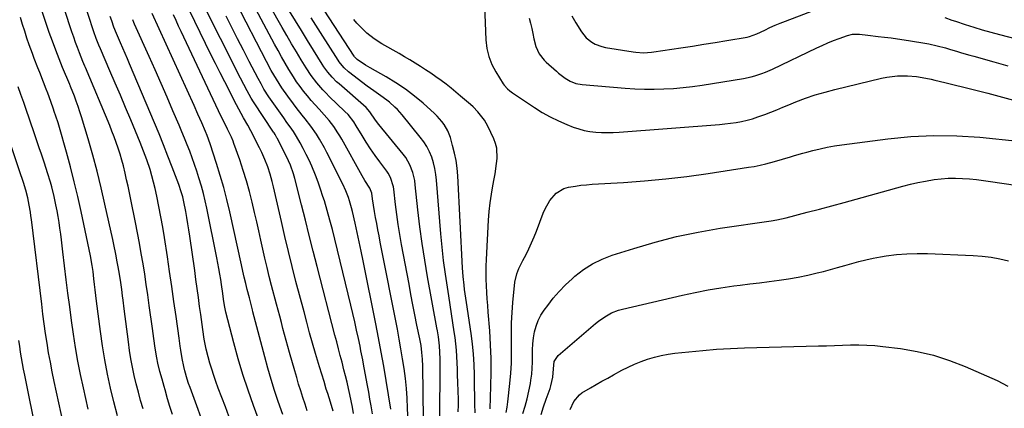
# Model space of a CAD drawing. Units: inches. Extents: x 1841766 to 1847223, y 473939 to 480342.
# Drawn here: x 1843154 to 1843620, y 474316 to 474500 of the extents above; entities that cross this region are included whole.
import ezdxf

# ---------------------------------------------------------------- set-up
doc = ezdxf.new("R2010")
doc.units = ezdxf.units.IN
doc.header["$MEASUREMENT"] = 0
doc.layers.add('7', color=7, linetype='Continuous')
doc.layers.add('8', color=7, linetype='Continuous')

msp = doc.modelspace()

# ---------------------------------------------------------------- linework, layer by layer
at = {"layer": '7', "color": 18}
for points in [[(1843226.32, 474312.9, 1766), (1843225.17, 474316.63, 1766), (1843224.05, 474320.38, 1766), (1843222.84, 474324.55, 1766), (1843222.36, 474326.22, 1766), (1843221.41, 474329.57, 1766), (1843220.37, 474333.33, 1766), (1843219.44, 474337.15, 1766), (1843218.92, 474339.73, 1766), (1843218.21, 474344.33, 1766), (1843217.56, 474348.95, 1766), (1843217.24, 474351.25, 1766), (1843216.92, 474353.56, 1766), (1843215.38, 474364.59, 1766), (1843214.67, 474369.52, 1766), (1843213.94, 474374.44, 1766), (1843213.18, 474379.36, 1766), (1843212.39, 474384.27, 1766), (1843211.56, 474389.18, 1766), (1843210.7, 474394.08, 1766), (1843209.78, 474398.97, 1766), (1843208.82, 474403.85, 1766), (1843206.62, 474414.72, 1766), (1843205.97, 474417.85, 1766), (1843205.31, 474420.98, 1766), (1843204.61, 474424.1, 1766), (1843203.91, 474427.22, 1766), (1843203.08, 474430.63, 1766), (1843202.33, 474433.42, 1766), (1843201.51, 474436.2, 1766), (1843200.65, 474438.96, 1766), (1843199.71, 474441.7, 1766), (1843198.73, 474444.42, 1766), (1843197.68, 474447.12, 1766), (1843196.6, 474449.81, 1766), (1843185.15, 474477.16, 1766), (1843184.84, 474477.89, 1766), (1843183.91, 474480.07, 1766), (1843182.27, 474484.21, 1766), (1843181.32, 474486.65, 1766), (1843180.4, 474489.11, 1766), (1843179.54, 474491.58, 1766), (1843178.7, 474494.06, 1766), (1843161.96, 474545.31, 1766)], [(1843337.95, 474309.03, 1786), (1843337.74, 474315.85, 1786), (1843337.51, 474320.57, 1786), (1843337.18, 474325.27, 1786), (1843336.69, 474329.97, 1786), (1843336.09, 474334.65, 1786), (1843335.37, 474339.32, 1786), (1843334.61, 474343.98, 1786), (1843333.77, 474348.63, 1786), (1843332.9, 474353.27, 1786), (1843324.78, 474394.51, 1786), (1843324.21, 474397.43, 1786), (1843323.66, 474400.35, 1786), (1843323.12, 474403.28, 1786), (1843322.59, 474406.2, 1786), (1843322.08, 474409.06, 1786), (1843321.59, 474412.07, 1786), (1843321.18, 474415.09, 1786), (1843320.85, 474417.75, 1786), (1843319.88, 474420.14, 1786), (1843317.5, 474423.78, 1786), (1843316.21, 474425.98, 1786), (1843306.55, 474443.31, 1786), (1843305.66, 474444.85, 1786), (1843304.74, 474446.36, 1786), (1843302.76, 474449.3, 1786), (1843300.6, 474452.12, 1786), (1843298.27, 474454.79, 1786), (1843295.79, 474457.44, 1786), (1843293.9, 474459.52, 1786), (1843292.05, 474461.63, 1786), (1843290.25, 474463.78, 1786), (1843288.48, 474465.96, 1786), (1843286.79, 474468.2, 1786), (1843285.15, 474470.48, 1786), (1843283.61, 474472.82, 1786), (1843281.48, 474476.28, 1786), (1843279.74, 474479.25, 1786), (1843278.03, 474482.23, 1786), (1843276.36, 474485.23, 1786), (1843274.73, 474488.25, 1786), (1843257.13, 474521.25, 1786)], [(1843345.34, 474310.76, 1788), (1843345, 474335.85, 1788), (1843344.87, 474339.09, 1788), (1843344.56, 474342.32, 1788), (1843344.1, 474345.53, 1788), (1843343.82, 474347.13, 1788), (1843343.52, 474348.72, 1788), (1843342.19, 474355.2, 1788), (1843341.22, 474360.04, 1788), (1843340.26, 474364.87, 1788), (1843339.33, 474369.72, 1788), (1843338.41, 474374.56, 1788), (1843334.93, 474393.33, 1788), (1843334.1, 474398.07, 1788), (1843333.33, 474402.81, 1788), (1843332.65, 474407.57, 1788), (1843332.03, 474412.34, 1788), (1843331.18, 474419.56, 1788), (1843331, 474420.72, 1788), (1843329.62, 474425.18, 1788), (1843328.51, 474427.23, 1788), (1843327.85, 474428.19, 1788), (1843324.59, 474432.57, 1788), (1843322.39, 474435.62, 1788), (1843320.24, 474438.72, 1788), (1843318.18, 474441.87, 1788), (1843316.18, 474445.06, 1788), (1843313.4, 474449.63, 1788), (1843312.21, 474451.46, 1788), (1843309.51, 474454.9, 1788), (1843307.99, 474456.47, 1788), (1843300.63, 474463.54, 1788), (1843299.09, 474465.07, 1788), (1843297.58, 474466.64, 1788), (1843294.71, 474469.92, 1788), (1843292.07, 474473.38, 1788), (1843289.68, 474477.02, 1788), (1843287.34, 474480.88, 1788), (1843285.05, 474484.68, 1788), (1843282.79, 474488.49, 1788), (1843280.56, 474492.33, 1788), (1843278.36, 474496.18, 1788), (1843267.3, 474515.69, 1788)], [(1843243.04, 474302.67, 1768), (1843234.66, 474325.68, 1768), (1843233.99, 474327.62, 1768), (1843233.35, 474329.57, 1768), (1843232.24, 474333.53, 1768), (1843231.74, 474335.63, 1768), (1843230.96, 474339.45, 1768), (1843230.35, 474343.3, 1768), (1843230.06, 474345.22, 1768), (1843229.5, 474349.08, 1768), (1843228.06, 474359.35, 1768), (1843227.06, 474366.42, 1768), (1843226.04, 474373.48, 1768), (1843225, 474380.54, 1768), (1843223.94, 474387.6, 1768), (1843222.56, 474396.76, 1768), (1843221.76, 474401.67, 1768), (1843220.9, 474406.56, 1768), (1843219.94, 474411.43, 1768), (1843218.92, 474416.29, 1768), (1843218.1, 474419.99, 1768), (1843217.38, 474422.98, 1768), (1843216.6, 474425.94, 1768), (1843215.72, 474428.88, 1768), (1843214.2, 474433.45, 1768), (1843213.47, 474435.52, 1768), (1843211.9, 474439.62, 1768), (1843211.07, 474441.66, 1768), (1843206.54, 474452.46, 1768), (1843204.1, 474458.27, 1768), (1843201.65, 474464.07, 1768), (1843199.18, 474469.87, 1768), (1843196.7, 474475.67, 1768), (1843192.27, 474486, 1768), (1843191.47, 474487.88, 1768), (1843190.2, 474491.04, 1768), (1843189.12, 474494.14, 1768), (1843183.72, 474510.72, 1768)], [(1843329.86, 474315.45, 1784), (1843327.58, 474328.98, 1784), (1843326.42, 474335.71, 1784), (1843325.21, 474342.44, 1784), (1843323.95, 474349.16, 1784), (1843322.64, 474355.87, 1784), (1843316.69, 474385.74, 1784), (1843315.78, 474390.2, 1784), (1843314.85, 474394.66, 1784), (1843313.88, 474399.1, 1784), (1843312.89, 474403.54, 1784), (1843311.64, 474409.08, 1784), (1843311.23, 474410.74, 1784), (1843310.26, 474414.01, 1784), (1843309.7, 474415.63, 1784), (1843308.44, 474418.8, 1784), (1843307, 474421.9, 1784), (1843299.54, 474436.95, 1784), (1843298.42, 474439.11, 1784), (1843296.01, 474443.34, 1784), (1843294.51, 474445.73, 1784), (1843291.96, 474449.43, 1784), (1843289.2, 474452.98, 1784), (1843287.78, 474454.72, 1784), (1843284.99, 474458.26, 1784), (1843283.63, 474460.05, 1784), (1843280.99, 474463.58, 1784), (1843278.18, 474467.54, 1784), (1843275.6, 474471.65, 1784), (1843273.18, 474475.87, 1784), (1843270.88, 474480.15, 1784), (1843256.45, 474507.87, 1784)], [(1843374.15, 474506.44, 1796), (1843374.84, 474490.29, 1796), (1843375.33, 474486.29, 1796), (1843376.21, 474482.42, 1796), (1843377.67, 474478.72, 1796), (1843379.53, 474475.14, 1796), (1843383.06, 474469.49, 1796), (1843383.49, 474468.86, 1796), (1843385.04, 474467.18, 1796), (1843386.23, 474466.21, 1796), (1843386.85, 474465.76, 1796), (1843387.48, 474465.31, 1796), (1843397.8, 474458.29, 1796), (1843401.49, 474455.96, 1796), (1843405.27, 474453.8, 1796), (1843409.2, 474451.91, 1796), (1843413.21, 474450.19, 1796), (1843416.22, 474449.02, 1796), (1843418.83, 474448.14, 1796), (1843421.47, 474447.42, 1796), (1843424.16, 474446.93, 1796), (1843426.89, 474446.6, 1796), (1843429.65, 474446.45, 1796), (1843432.41, 474446.38, 1796), (1843435.16, 474446.44, 1796), (1843437.92, 474446.59, 1796), (1843485.46, 474450.26, 1796), (1843488.11, 474450.52, 1796), (1843490.74, 474450.83, 1796), (1843493.37, 474451.24, 1796), (1843495.98, 474451.71, 1796), (1843498.57, 474452.3, 1796), (1843501.14, 474452.98, 1796), (1843503.66, 474453.79, 1796), (1843506.94, 474454.99, 1796), (1843509.8, 474456.11, 1796), (1843512.67, 474457.24, 1796), (1843515.52, 474458.38, 1796), (1843518.37, 474459.54, 1796), (1843521.71, 474460.9, 1796), (1843526.26, 474462.63, 1796), (1843530.86, 474464.23, 1796), (1843535.52, 474465.61, 1796), (1843540.23, 474466.86, 1796), (1843562.27, 474472.16, 1796), (1843564.75, 474472.65, 1796), (1843567.25, 474473.03, 1796), (1843569.77, 474473.21, 1796), (1843574.57, 474473.24, 1796), (1843578.78, 474472.93, 1796), (1843581.57, 474472.49, 1796), (1843585.72, 474471.67, 1796), (1843587.59, 474471.25, 1796), (1843592.2, 474470.16, 1796), (1843605.76, 474466.8, 1796), (1843612.7, 474465.03, 1796), (1843619.64, 474463.2, 1796), (1843626.55, 474461.3, 1796)], [(1843415.56, 474501.64, 1792), (1843417.4, 474498.44, 1792), (1843420.12, 474494.05, 1792), (1843422.28, 474491.32, 1792), (1843425.02, 474489.16, 1792), (1843426.57, 474488.33, 1792), (1843429.84, 474487.11, 1792), (1843431.56, 474486.72, 1792), (1843444.57, 474484.58, 1792), (1843445.8, 474484.42, 1792), (1843449.52, 474484.23, 1792), (1843453.24, 474484.49, 1792), (1843454.48, 474484.66, 1792), (1843467.24, 474486.58, 1792), (1843472.67, 474487.41, 1792), (1843478.1, 474488.26, 1792), (1843483.52, 474489.14, 1792), (1843488.94, 474490.04, 1792), (1843498.59, 474491.65, 1792), (1843499.77, 474491.9, 1792), (1843503.16, 474493.12, 1792), (1843506.93, 474494.96, 1792), (1843509.38, 474496.1, 1792), (1843511.84, 474497.21, 1792), (1843514.33, 474498.24, 1792), (1843516.84, 474499.23, 1792), (1843539.55, 474507.79, 1792)], [(1843200.34, 474312.26, 1762), (1843198.62, 474318.82, 1762), (1843197.02, 474325.42, 1762), (1843195.61, 474332.06, 1762), (1843194.33, 474338.72, 1762), (1843193.24, 474345.41, 1762), (1843192.27, 474352.13, 1762), (1843190.39, 474366.56, 1762), (1843190.05, 474369.21, 1762), (1843189.72, 474371.86, 1762), (1843189.4, 474374.5, 1762), (1843189.09, 474377.15, 1762), (1843188.7, 474380.56, 1762), (1843188.33, 474383.39, 1762), (1843187.5, 474388.09, 1762), (1843183.07, 474409.03, 1762), (1843181.5, 474416.09, 1762), (1843179.83, 474423.12, 1762), (1843178.02, 474430.11, 1762), (1843176.12, 474437.08, 1762), (1843172.78, 474448.81, 1762), (1843172.14, 474450.98, 1762), (1843171.09, 474454.21, 1762), (1843170.36, 474456.35, 1762), (1843169.99, 474457.42, 1762), (1843168.69, 474461.14, 1762), (1843167.27, 474465.03, 1762), (1843166.53, 474466.96, 1762), (1843165.21, 474470.34, 1762), (1843163.45, 474474.81, 1762), (1843162.55, 474477.05, 1762), (1843160.81, 474481.53, 1762), (1843159.99, 474483.79, 1762), (1843158.52, 474487.95, 1762), (1843157.42, 474491.18, 1762), (1843156.36, 474494.41, 1762), (1843155.34, 474497.66, 1762), (1843154.36, 474500.93, 1762)], [(1843212.42, 474315.65, 1764), (1843211.27, 474319.53, 1764), (1843210.18, 474323.43, 1764), (1843209.19, 474327.35, 1764), (1843208.26, 474331.29, 1764), (1843207.44, 474335.25, 1764), (1843206.69, 474339.23, 1764), (1843206.05, 474343.22, 1764), (1843205.48, 474347.23, 1764), (1843203.47, 474362.91, 1764), (1843202.94, 474367.08, 1764), (1843202.67, 474369.16, 1764), (1843202.3, 474372.13, 1764), (1843201.85, 474375.41, 1764), (1843201.07, 474380.33, 1764), (1843200.49, 474383.59, 1764), (1843200.19, 474385.22, 1764), (1843199.48, 474388.87, 1764), (1843198.54, 474393.47, 1764), (1843198.04, 474395.76, 1764), (1843194.35, 474412.53, 1764), (1843192.54, 474420.32, 1764), (1843190.63, 474428.08, 1764), (1843188.54, 474435.79, 1764), (1843186.34, 474443.48, 1764), (1843183.26, 474453.81, 1764), (1843182.48, 474456.3, 1764), (1843181.66, 474458.77, 1764), (1843180.78, 474461.23, 1764), (1843179.86, 474463.67, 1764), (1843178.04, 474468.31, 1764), (1843178, 474468.42, 1764), (1843177.76, 474468.96, 1764), (1843177.67, 474469.18, 1764), (1843174.31, 474477.19, 1764), (1843172.63, 474481.32, 1764), (1843171.01, 474485.48, 1764), (1843169.48, 474489.66, 1764), (1843168, 474493.87, 1764), (1843164.47, 474504.27, 1764)], [(1843278.62, 474312.88, 1774), (1843276.5, 474319, 1774), (1843274.75, 474324.24, 1774), (1843273.09, 474329.51, 1774), (1843271.54, 474334.81, 1774), (1843270.08, 474340.15, 1774), (1843264.49, 474361.54, 1774), (1843264.25, 474362.48, 1774), (1843263.76, 474364.36, 1774), (1843262.78, 474368.12, 1774), (1843261.76, 474372.02, 1774), (1843261.03, 474374.94, 1774), (1843260.37, 474377.88, 1774), (1843259.74, 474380.82, 1774), (1843259.1, 474383.76, 1774), (1843253.53, 474408.93, 1774), (1843252.16, 474414.69, 1774), (1843250.68, 474420.42, 1774), (1843249.02, 474426.1, 1774), (1843247.25, 474431.75, 1774), (1843244.2, 474441.02, 1774), (1843242.76, 474444.95, 1774), (1843241.97, 474446.88, 1774), (1843240.2, 474451.02, 1774), (1843238.4, 474455.15, 1774), (1843236.55, 474459.25, 1774), (1843216.68, 474502.73, 1774)], [(1843290.24, 474314.62, 1776), (1843289.2, 474317.77, 1776), (1843288.16, 474320.91, 1776), (1843287.13, 474324.06, 1776), (1843286.13, 474327.23, 1776), (1843285.19, 474330.4, 1776), (1843284.28, 474333.59, 1776), (1843281.87, 474342.26, 1776), (1843281.07, 474345.11, 1776), (1843280.28, 474347.97, 1776), (1843279.5, 474350.82, 1776), (1843278.71, 474353.68, 1776), (1843277.94, 474356.53, 1776), (1843277.16, 474359.39, 1776), (1843276.4, 474362.25, 1776), (1843275.64, 474365.11, 1776), (1843273.33, 474373.91, 1776), (1843272.23, 474378.22, 1776), (1843271.16, 474382.53, 1776), (1843270.16, 474386.86, 1776), (1843269.19, 474391.19, 1776), (1843268.23, 474395.53, 1776), (1843267.26, 474399.87, 1776), (1843266.26, 474404.2, 1776), (1843265.25, 474408.52, 1776), (1843264.07, 474413.46, 1776), (1843262.79, 474418.51, 1776), (1843261.41, 474423.52, 1776), (1843259.87, 474428.49, 1776), (1843258.23, 474433.43, 1776), (1843255.49, 474441.29, 1776), (1843255.13, 474442.27, 1776), (1843254.32, 474444.2, 1776), (1843252.48, 474447.96, 1776), (1843250.62, 474451.64, 1776), (1843249.49, 474453.97, 1776), (1843231.71, 474491.63, 1776), (1843230.48, 474494.24, 1776), (1843229.27, 474496.86, 1776), (1843228.07, 474499.48, 1776), (1843226.88, 474502.11, 1776)], [(1843302.43, 474314.49, 1778), (1843301.2, 474318.72, 1778), (1843299.9, 474322.89, 1778), (1843299.23, 474324.96, 1778), (1843298.15, 474328.48, 1778), (1843297.09, 474332.01, 1778), (1843296.04, 474335.53, 1778), (1843294.18, 474341.8, 1778), (1843292.75, 474346.71, 1778), (1843291.34, 474351.62, 1778), (1843289.99, 474356.55, 1778), (1843288.67, 474361.48, 1778), (1843284.87, 474375.93, 1778), (1843283.05, 474383.01, 1778), (1843281.28, 474390.11, 1778), (1843279.58, 474397.23, 1778), (1843277.94, 474404.36, 1778), (1843275.66, 474414.53, 1778), (1843275.19, 474416.58, 1778), (1843274.23, 474420.67, 1778), (1843273.61, 474423.25, 1778), (1843272.65, 474426.78, 1778), (1843271.51, 474430.25, 1778), (1843270.18, 474433.66, 1778), (1843268.65, 474436.98, 1778), (1843267.59, 474439.13, 1778), (1843266.22, 474441.83, 1778), (1843264.84, 474444.52, 1778), (1843263.42, 474447.2, 1778), (1843261.98, 474449.86, 1778), (1843260.06, 474453.35, 1778), (1843258.93, 474455.43, 1778), (1843256.7, 474459.59, 1778), (1843255.6, 474461.68, 1778), (1843253.3, 474466.11, 1778), (1843251.08, 474470.43, 1778), (1843248.87, 474474.76, 1778), (1843246.7, 474479.1, 1778), (1843244.55, 474483.45, 1778), (1843234.39, 474504.19, 1778)], [(1843321.18, 474313.25, 1782), (1843320.49, 474317, 1782), (1843319.9, 474320.22, 1782), (1843319.3, 474323.45, 1782), (1843318.71, 474326.68, 1782), (1843318.12, 474329.9, 1782), (1843316.88, 474336.69, 1782), (1843316.48, 474338.82, 1782), (1843315.65, 474343.08, 1782), (1843315.21, 474345.21, 1782), (1843314.43, 474348.9, 1782), (1843313.58, 474352.87, 1782), (1843312.7, 474356.84, 1782), (1843311.78, 474360.79, 1782), (1843310.84, 474364.74, 1782), (1843303.26, 474395.87, 1782), (1843302.11, 474400.44, 1782), (1843300.91, 474404.99, 1782), (1843299.63, 474409.52, 1782), (1843298.3, 474414.03, 1782), (1843297.64, 474416.19, 1782), (1843296.54, 474419.6, 1782), (1843295.36, 474422.97, 1782), (1843294.08, 474426.31, 1782), (1843292.32, 474430.51, 1782), (1843291.05, 474433.32, 1782), (1843289.71, 474436.1, 1782), (1843288.28, 474438.84, 1782), (1843286.78, 474441.54, 1782), (1843285.04, 474444.58, 1782), (1843283.65, 474446.87, 1782), (1843282.15, 474449.08, 1782), (1843280.59, 474451.25, 1782), (1843279.04, 474453.43, 1782), (1843272.79, 474462.24, 1782), (1843271.99, 474463.41, 1782), (1843269.71, 474467, 1782), (1843268.3, 474469.47, 1782), (1843266.95, 474471.97, 1782), (1843262.69, 474480.1, 1782), (1843259.92, 474485.43, 1782), (1843257.16, 474490.77, 1782), (1843254.43, 474496.13, 1782), (1843251.72, 474501.49, 1782)], [(1843361.77, 474314.18, 1792), (1843361.83, 474317.35, 1792), (1843361.81, 474320.52, 1792), (1843361.73, 474323.69, 1792), (1843361.56, 474328.43, 1792), (1843361.46, 474331.43, 1792), (1843361.36, 474334.42, 1792), (1843361.27, 474337.41, 1792), (1843361.13, 474340.4, 1792), (1843360.92, 474343.39, 1792), (1843360.6, 474346.36, 1792), (1843360.21, 474349.33, 1792), (1843359.82, 474351.97, 1792), (1843359.18, 474356.25, 1792), (1843358.53, 474360.53, 1792), (1843357.87, 474364.81, 1792), (1843357.21, 474369.08, 1792), (1843356.57, 474373.12, 1792), (1843355.65, 474379.43, 1792), (1843354.82, 474385.75, 1792), (1843354.14, 474392.08, 1792), (1843353.55, 474398.43, 1792), (1843351.5, 474423.86, 1792), (1843351.17, 474426.63, 1792), (1843350.69, 474429.36, 1792), (1843350, 474432.05, 1792), (1843349.17, 474434.71, 1792), (1843348.1, 474437.27, 1792), (1843346.87, 474439.74, 1792), (1843345.39, 474442.07, 1792), (1843343.75, 474444.3, 1792), (1843335.21, 474454.74, 1792), (1843332.94, 474457.29, 1792), (1843331.72, 474458.48, 1792), (1843329.16, 474460.74, 1792), (1843327.83, 474461.8, 1792), (1843325.06, 474463.8, 1792), (1843321.68, 474466.15, 1792), (1843320.16, 474467.26, 1792), (1843318.65, 474468.39, 1792), (1843309.75, 474475.21, 1792), (1843307.69, 474477.05, 1792), (1843305.89, 474479.17, 1792), (1843305.36, 474479.92, 1792), (1843304.84, 474480.69, 1792), (1843296.48, 474493.85, 1792), (1843294.28, 474497.3, 1792), (1843292.06, 474500.74, 1792)], [(1843369.71, 474313.64, 1794), (1843369.64, 474317.73, 1794), (1843369.56, 474321.82, 1794), (1843369.49, 474325.91, 1794), (1843369.42, 474330, 1794), (1843369.39, 474331.64, 1794), (1843369.22, 474336.54, 1794), (1843368.91, 474341.44, 1794), (1843368.42, 474346.32, 1794), (1843367.8, 474351.18, 1794), (1843365.63, 474365.99, 1794), (1843365.34, 474368.03, 1794), (1843364.77, 474372.11, 1794), (1843364.5, 474374.15, 1794), (1843364.04, 474378.25, 1794), (1843363.88, 474380.3, 1794), (1843363.75, 474382.36, 1794), (1843361.5, 474425.86, 1794), (1843361.19, 474429.51, 1794), (1843360.71, 474433.14, 1794), (1843359.98, 474436.72, 1794), (1843359.08, 474440.28, 1794), (1843358, 474444.01, 1794), (1843357.44, 474445.65, 1794), (1843356.77, 474447.23, 1794), (1843355.05, 474450.21, 1794), (1843354.02, 474451.61, 1794), (1843351.74, 474454.2, 1794), (1843350.49, 474455.4, 1794), (1843345.06, 474460.27, 1794), (1843340.94, 474463.73, 1794), (1843336.69, 474466.99, 1794), (1843332.23, 474469.97, 1794), (1843327.64, 474472.76, 1794), (1843319.96, 474477.08, 1794), (1843317.79, 474478.36, 1794), (1843313.84, 474480.98, 1794), (1843312.63, 474482.3, 1794), (1843312.46, 474482.55, 1794), (1843298.16, 474504.33, 1794)], [(1843395.38, 474500.67, 1794), (1843395.98, 474498.22, 1794), (1843396.56, 474495.77, 1794), (1843397.1, 474493.31, 1794), (1843397.62, 474490.85, 1794), (1843398.44, 474487.22, 1794), (1843400.02, 474483.69, 1794), (1843402.45, 474480.64, 1794), (1843403.39, 474479.74, 1794), (1843408.26, 474475.45, 1794), (1843409.27, 474474.59, 1794), (1843412.45, 474472.16, 1794), (1843414.7, 474470.75, 1794), (1843417.52, 474469.69, 1794), (1843420.5, 474469.15, 1794), (1843440.85, 474467.42, 1794), (1843445.42, 474467.13, 1794), (1843449.98, 474466.95, 1794), (1843454.55, 474466.95, 1794), (1843459.12, 474467.07, 1794), (1843463.69, 474467.35, 1794), (1843468.25, 474467.74, 1794), (1843472.79, 474468.28, 1794), (1843477.31, 474468.92, 1794), (1843496.89, 474472.04, 1794), (1843500.44, 474472.75, 1794), (1843502.19, 474473.23, 1794), (1843505.64, 474474.37, 1794), (1843507.33, 474475.02, 1794), (1843510.65, 474476.48, 1794), (1843531.59, 474486.5, 1794), (1843534.22, 474487.71, 1794), (1843536.87, 474488.88, 1794), (1843539.55, 474489.97, 1794), (1843542.25, 474491.01, 1794), (1843546.1, 474492.44, 1794), (1843548.54, 474492.99, 1794), (1843551.9, 474492.95, 1794), (1843555.85, 474492.49, 1794), (1843560.65, 474491.94, 1794), (1843563.67, 474491.61, 1794), (1843566.78, 474491.25, 1794), (1843569.89, 474490.85, 1794), (1843572.98, 474490.39, 1794), (1843576.07, 474489.89, 1794), (1843582.73, 474488.76, 1794), (1843584.72, 474488.39, 1794), (1843588.66, 474487.53, 1794), (1843592.59, 474486.49, 1794), (1843594.5, 474485.95, 1794), (1843598.32, 474484.79, 1794), (1843600.22, 474484.21, 1794), (1843604.04, 474483.07, 1794), (1843605.95, 474482.53, 1794), (1843615.45, 474479.87, 1794), (1843622.12, 474478, 1794)], [(1843592.23, 474500.86, 1792), (1843595.65, 474499.7, 1792), (1843597.36, 474499.13, 1792), (1843601.96, 474497.6, 1792), (1843605.99, 474496.3, 1792), (1843610.03, 474495.06, 1792), (1843614.1, 474493.9, 1792), (1843618.18, 474492.8, 1792), (1843657.71, 474482.56, 1792)], [(1843269.57, 474303.97, 1772), (1843264.74, 474317.14, 1772), (1843262.17, 474324.48, 1772), (1843259.74, 474331.86, 1772), (1843257.53, 474339.31, 1772), (1843255.46, 474346.8, 1772), (1843251.65, 474361.43, 1772), (1843251.46, 474362.18, 1772), (1843251.01, 474364.44, 1772), (1843250.55, 474367.48, 1772), (1843250.18, 474370.17, 1772), (1843249.56, 474374.39, 1772), (1843249.2, 474376.79, 1772), (1843248.78, 474379.39, 1772), (1843248.34, 474381.99, 1772), (1843247.86, 474384.58, 1772), (1843247.36, 474387.16, 1772), (1843242.58, 474410.62, 1772), (1843241.81, 474414.13, 1772), (1843240.98, 474417.61, 1772), (1843240.04, 474421.07, 1772), (1843238.87, 474425.02, 1772), (1843237.86, 474428.18, 1772), (1843236.8, 474431.32, 1772), (1843235.67, 474434.45, 1772), (1843234.5, 474437.55, 1772), (1843233.28, 474440.64, 1772), (1843232.04, 474443.72, 1772), (1843230.77, 474446.79, 1772), (1843229.48, 474449.85, 1772), (1843226.57, 474456.7, 1772), (1843223.79, 474463.16, 1772), (1843220.98, 474469.62, 1772), (1843218.14, 474476.06, 1772), (1843215.26, 474482.48, 1772), (1843208.36, 474497.79, 1772), (1843208.06, 474498.48, 1772), (1843207.49, 474499.88, 1772)], [(1843376.82, 474315.65, 1796), (1843377.22, 474326.38, 1796), (1843377.35, 474332.91, 1796), (1843377.33, 474339.43, 1796), (1843377.08, 474345.95, 1796), (1843376.68, 474352.47, 1796), (1843375.96, 474361.4, 1796), (1843375.73, 474364.51, 1796), (1843375.51, 474367.61, 1796), (1843375.31, 474370.72, 1796), (1843375.12, 474373.83, 1796), (1843375, 474376.94, 1796), (1843374.95, 474380.05, 1796), (1843375, 474383.16, 1796), (1843375.12, 474386.27, 1796), (1843376.13, 474404.97, 1796), (1843376.43, 474409.06, 1796), (1843376.85, 474413.13, 1796), (1843377.43, 474417.18, 1796), (1843378.12, 474421.22, 1796), (1843378.75, 474424.44, 1796), (1843379.18, 474426.86, 1796), (1843379.9, 474431.72, 1796), (1843380.19, 474434.17, 1796), (1843380.03, 474438.95, 1796), (1843379.44, 474441.26, 1796), (1843378.59, 474443.52, 1796), (1843375.8, 474449.43, 1796), (1843374.19, 474452.31, 1796), (1843371.09, 474456.18, 1796), (1843368.75, 474458.53, 1796), (1843367.53, 474459.64, 1796), (1843362.88, 474463.69, 1796), (1843360.61, 474465.61, 1796), (1843358.31, 474467.5, 1796), (1843355.97, 474469.33, 1796), (1843353.6, 474471.12, 1796), (1843351.16, 474472.88, 1796), (1843348.74, 474474.56, 1796), (1843346.29, 474476.18, 1796), (1843343.81, 474477.77, 1796), (1843341.3, 474479.31, 1796), (1843338.78, 474480.84, 1796), (1843336.25, 474482.33, 1796), (1843333.7, 474483.8, 1796), (1843325.55, 474488.44, 1796), (1843321.84, 474490.82, 1796), (1843318.4, 474493.56, 1796), (1843316.78, 474495.07, 1796), (1843313.75, 474498.27, 1796), (1843312.34, 474499.96, 1796)], [(1843178.03, 474293.15, 1758), (1843170.32, 474328.53, 1758), (1843169.37, 474333.06, 1758), (1843168.49, 474337.6, 1758), (1843167.68, 474342.16, 1758), (1843166.94, 474346.73, 1758), (1843166.26, 474351.31, 1758), (1843165.6, 474355.89, 1758), (1843164.99, 474360.48, 1758), (1843164.41, 474365.07, 1758), (1843159.55, 474405.2, 1758), (1843159.32, 474406.93, 1758), (1843159.07, 474408.65, 1758), (1843158.5, 474412.08, 1758), (1843157.78, 474415.49, 1758), (1843156.8, 474419.17, 1758), (1843155.7, 474422.82, 1758), (1843155.12, 474424.64, 1758), (1843154.52, 474426.45, 1758), (1843145.3, 474453.75, 1758)], [(1843384.49, 474313.8, 1798), (1843384.92, 474316.35, 1798), (1843385.26, 474318.91, 1798), (1843386.2, 474327.61, 1798), (1843386.62, 474332.39, 1798), (1843386.91, 474337.18, 1798), (1843387.01, 474341.98, 1798), (1843386.97, 474346.78, 1798), (1843386.93, 474351.59, 1798), (1843387.01, 474356.38, 1798), (1843387.27, 474361.18, 1798), (1843387.65, 474365.96, 1798), (1843388.61, 474375.56, 1798), (1843389.48, 474379.53, 1798), (1843390.5, 474382.06, 1798), (1843391.67, 474384.53, 1798), (1843392.29, 474385.75, 1798), (1843393.84, 474388.71, 1798), (1843395.2, 474391.43, 1798), (1843396.49, 474394.17, 1798), (1843397.68, 474396.96, 1798), (1843398.8, 474399.79, 1798), (1843401.97, 474408.24, 1798), (1843402.88, 474410.34, 1798), (1843405.15, 474414.27, 1798), (1843408.1, 474417.67, 1798), (1843411.83, 474419.87, 1798), (1843413.96, 474420.51, 1798), (1843417.24, 474421.06, 1798), (1843419.85, 474421.43, 1798), (1843422.48, 474421.7, 1798), (1843425.11, 474421.9, 1798), (1843439.99, 474422.78, 1798), (1843450.05, 474423.51, 1798), (1843460.09, 474424.43, 1798), (1843470.11, 474425.63, 1798), (1843480.1, 474427.01, 1798), (1843499.29, 474429.95, 1798), (1843502.01, 474430.42, 1798), (1843504.72, 474430.95, 1798), (1843507.41, 474431.58, 1798), (1843511.57, 474432.68, 1798), (1843515.4, 474433.79, 1798), (1843519.2, 474434.96, 1798), (1843521.1, 474435.55, 1798), (1843524.92, 474436.66, 1798), (1843526.84, 474437.18, 1798), (1843529.77, 474437.95, 1798), (1843533.17, 474438.78, 1798), (1843536.59, 474439.52, 1798), (1843540.04, 474440.12, 1798), (1843543.5, 474440.65, 1798), (1843565.23, 474443.51, 1798), (1843576.11, 474444.56, 1798), (1843587, 474445.1, 1798), (1843597.9, 474444.9, 1798), (1843608.81, 474444.19, 1798), (1843627.09, 474442.38, 1798)], [(1843400.97, 474312.84, 1802), (1843402.2, 474316.53, 1802), (1843403.47, 474320.22, 1802), (1843405.22, 474325.22, 1802), (1843405.6, 474326.4, 1802), (1843406.57, 474330.59, 1802), (1843406.85, 474334.56, 1802), (1843407.25, 474338.04, 1802), (1843409.05, 474340.9, 1802), (1843426.8, 474355.97, 1802), (1843428.23, 474357.11, 1802), (1843431.2, 474359.21, 1802), (1843434.36, 474361.02, 1802), (1843437.72, 474362.35, 1802), (1843439.48, 474362.84, 1802), (1843468.01, 474369.44, 1802), (1843474.04, 474370.74, 1802), (1843480.09, 474371.91, 1802), (1843486.18, 474372.9, 1802), (1843492.29, 474373.77, 1802), (1843495.36, 474374.15, 1802), (1843499.95, 474374.73, 1802), (1843504.53, 474375.31, 1802), (1843509.12, 474375.88, 1802), (1843513.71, 474376.45, 1802), (1843518.28, 474377.11, 1802), (1843522.82, 474377.89, 1802), (1843527.33, 474378.84, 1802), (1843531.82, 474379.92, 1802), (1843534.75, 474380.68, 1802), (1843538.11, 474381.58, 1802), (1843541.47, 474382.5, 1802), (1843544.82, 474383.46, 1802), (1843548.16, 474384.45, 1802), (1843551.52, 474385.38, 1802), (1843554.89, 474386.22, 1802), (1843558.29, 474386.93, 1802), (1843561.72, 474387.54, 1802), (1843564.54, 474387.98, 1802), (1843569.39, 474388.6, 1802), (1843574.26, 474389.02, 1802), (1843579.15, 474389.16, 1802), (1843584.05, 474389.1, 1802), (1843605.77, 474388.2, 1802), (1843609.98, 474387.88, 1802), (1843614.16, 474387.38, 1802), (1843618.29, 474386.59, 1802), (1843622.4, 474385.62, 1802)], [(1843162.09, 474303.29, 1756), (1843156.36, 474331.59, 1756), (1843155.83, 474334.31, 1756), (1843155.32, 474337.03, 1756), (1843154.85, 474339.75, 1756), (1843154.4, 474342.48, 1756), (1843153.98, 474345.22, 1756), (1843153.58, 474347.96, 1756)], [(1843414.75, 474315.29, 1804), (1843416.51, 474319.06, 1804), (1843419.16, 474322.26, 1804), (1843420.25, 474323.11, 1804), (1843424.39, 474325.57, 1804), (1843427.1, 474327.11, 1804), (1843429.82, 474328.64, 1804), (1843432.55, 474330.15, 1804), (1843435.29, 474331.66, 1804), (1843439.29, 474333.84, 1804), (1843442.25, 474335.34, 1804), (1843445.26, 474336.74, 1804), (1843448.34, 474337.96, 1804), (1843451.47, 474339.08, 1804), (1843454.65, 474340.01, 1804), (1843457.86, 474340.8, 1804), (1843461.12, 474341.41, 1804), (1843464.4, 474341.88, 1804), (1843470.97, 474342.61, 1804), (1843477.57, 474343.27, 1804), (1843484.17, 474343.81, 1804), (1843490.79, 474344.18, 1804), (1843497.41, 474344.44, 1804), (1843532.4, 474345.38, 1804), (1843536.21, 474345.48, 1804), (1843540.03, 474345.59, 1804), (1843543.84, 474345.71, 1804), (1843547.65, 474345.83, 1804), (1843551.46, 474345.86, 1804), (1843555.26, 474345.78, 1804), (1843559.05, 474345.52, 1804), (1843562.84, 474345.14, 1804), (1843571.22, 474344.11, 1804), (1843579.1, 474342.78, 1804), (1843586.86, 474341, 1804)], [(1843586.86, 474341, 1804), (1843594.43, 474338.54, 1804), (1843601.87, 474335.63, 1804), (1843617.01, 474328.93, 1804), (1843622.13, 474326.27, 1804)]]:
    msp.add_polyline3d(points, dxfattribs=at)
at = {"layer": '8', "color": 18}
for points in [[(1843312.17, 474313.44, 1780), (1843311.59, 474316.41, 1780), (1843311, 474319.37, 1780), (1843310.38, 474322.33, 1780), (1843309.73, 474325.28, 1780), (1843309.06, 474328.22, 1780), (1843308.35, 474331.16, 1780), (1843307.61, 474334.09, 1780), (1843306.69, 474337.61, 1780), (1843305.83, 474340.83, 1780), (1843304.98, 474344.05, 1780), (1843304.14, 474347.27, 1780), (1843303.3, 474350.49, 1780), (1843294.93, 474383, 1780), (1843293.05, 474390.3, 1780), (1843291.18, 474397.61, 1780), (1843289.33, 474404.92, 1780), (1843287.49, 474412.23, 1780), (1843284.35, 474424.71, 1780), (1843283.75, 474426.83, 1780), (1843282.21, 474430.96, 1780), (1843281.29, 474432.96, 1780), (1843276.04, 474443.59, 1780), (1843275.83, 474443.99, 1780), (1843274.94, 474445.54, 1780), (1843274.46, 474446.3, 1780), (1843274.22, 474446.67, 1780), (1843264.69, 474460.97, 1780), (1843263.62, 474462.71, 1780), (1843261.8, 474466.11, 1780), (1843260.21, 474469.17, 1780), (1843258.65, 474472.24, 1780), (1843239.63, 474509.84, 1780)], [(1843253.11, 474312.16, 1770), (1843251.41, 474316.56, 1770), (1843249.74, 474320.98, 1770), (1843248.07, 474325.39, 1770), (1843246.91, 474328.48, 1770), (1843245.89, 474331.38, 1770), (1843244.92, 474334.29, 1770), (1843244.06, 474337.23, 1770), (1843243.26, 474340.19, 1770), (1843242.37, 474343.85, 1770), (1843241.44, 474348.5, 1770), (1843240.71, 474353.2, 1770), (1843240.04, 474357.9, 1770), (1843239.72, 474360.25, 1770), (1843239.2, 474364.04, 1770), (1843238.63, 474368.29, 1770), (1843238.04, 474372.53, 1770), (1843237.46, 474376.78, 1770), (1843236.87, 474381.02, 1770), (1843234.59, 474397.4, 1770), (1843234.16, 474400.32, 1770), (1843233.7, 474403.24, 1770), (1843233.2, 474406.16, 1770), (1843232.66, 474409.06, 1770), (1843231.75, 474413.68, 1770), (1843231.18, 474416.03, 1770), (1843230.5, 474418.34, 1770), (1843229.31, 474421.76, 1770), (1843226.18, 474430.05, 1770), (1843224.15, 474435.31, 1770), (1843222.09, 474440.56, 1770), (1843219.97, 474445.78, 1770), (1843217.81, 474450.99, 1770), (1843206.05, 474478.89, 1770), (1843204.98, 474481.41, 1770), (1843203.91, 474483.93, 1770), (1843202.82, 474486.44, 1770), (1843201.72, 474488.95, 1770), (1843199.77, 474493.4, 1770), (1843198.62, 474496.26, 1770), (1843197.55, 474499.34, 1770), (1843196.84, 474501.39, 1770)], [(1843353.03, 474312.28, 1790), (1843353.17, 474334.52, 1790), (1843353.13, 474339.07, 1790), (1843353.05, 474342.35, 1790), (1843352.9, 474345.34, 1790), (1843352.31, 474349.62, 1790), (1843351.84, 474352.46, 1790), (1843351.59, 474353.88, 1790), (1843347.21, 474378.12, 1790), (1843345.88, 474386, 1790), (1843344.66, 474393.9, 1790), (1843343.61, 474401.82, 1790), (1843342.67, 474409.76, 1790), (1843341.4, 474421.73, 1790), (1843341.11, 474423.68, 1790), (1843340.21, 474427.5, 1790), (1843338.81, 474431.18, 1790), (1843336.86, 474434.57, 1790), (1843335.7, 474436.16, 1790), (1843324.15, 474450.3, 1790), (1843322.57, 474452.33, 1790), (1843319.9, 474456.25, 1790), (1843318.08, 474458.31, 1790), (1843305.27, 474469.45, 1790), (1843304.13, 474470.49, 1790), (1843301.94, 474472.69, 1790), (1843299.92, 474475.05, 1790), (1843298.09, 474477.55, 1790), (1843297.25, 474478.85, 1790), (1843293.17, 474485.44, 1790), (1843290.32, 474490.05, 1790), (1843287.47, 474494.68, 1790), (1843284.64, 474499.3, 1790), (1843281.81, 474503.94, 1790)], [(1843186.45, 474315.43, 1760), (1843184.16, 474325.46, 1760), (1843182.79, 474331.81, 1760), (1843181.52, 474338.17, 1760), (1843180.42, 474344.57, 1760), (1843179.42, 474350.98, 1760), (1843178.52, 474357.41, 1760), (1843177.65, 474363.85, 1760), (1843176.83, 474370.29, 1760), (1843176.04, 474376.74, 1760), (1843174.46, 474390, 1760), (1843174.12, 474392.78, 1760), (1843173.77, 474395.55, 1760), (1843173.4, 474398.32, 1760), (1843173.02, 474401.1, 1760), (1843172.6, 474403.86, 1760), (1843172.15, 474406.62, 1760), (1843171.66, 474409.37, 1760), (1843171.13, 474412.12, 1760), (1843170.28, 474416.18, 1760), (1843169.17, 474420.71, 1760), (1843168.54, 474422.96, 1760), (1843167.19, 474427.42, 1760), (1843165.73, 474431.86, 1760), (1843165.25, 474433.27, 1760), (1843164.25, 474436.19, 1760), (1843163.25, 474439.11, 1760), (1843162.25, 474442.02, 1760), (1843161.25, 474444.94, 1760), (1843158.41, 474453.22, 1760), (1843157.13, 474456.94, 1760), (1843155.85, 474460.66, 1760), (1843154.57, 474464.38, 1760), (1843153.29, 474468.1, 1760)], [(1843392.32, 474313.36, 1800), (1843393.45, 474316.85, 1800), (1843394.46, 474320.37, 1800), (1843395.26, 474323.95, 1800), (1843395.93, 474327.56, 1800), (1843396.18, 474329.13, 1800), (1843396.54, 474331.98, 1800), (1843396.81, 474334.84, 1800), (1843396.91, 474337.71, 1800), (1843396.91, 474340.62, 1800), (1843396.92, 474343.48, 1800), (1843397.07, 474346.33, 1800), (1843397.4, 474349.17, 1800), (1843397.86, 474352, 1800), (1843398.59, 474354.74, 1800), (1843399.55, 474357.38, 1800), (1843400.85, 474359.87, 1800), (1843402.39, 474362.26, 1800), (1843404.11, 474364.58, 1800), (1843406.78, 474367.95, 1800), (1843409.59, 474371.2, 1800), (1843412.6, 474374.27, 1800), (1843415.74, 474377.21, 1800), (1843417.04, 474378.35, 1800), (1843421.09, 474381.49, 1800), (1843425.35, 474384.26, 1800), (1843429.92, 474386.48, 1800), (1843434.69, 474388.33, 1800), (1843444.88, 474391.58, 1800), (1843454.97, 474394.52, 1800), (1843465.14, 474397.14, 1800), (1843475.42, 474399.27, 1800), (1843485.77, 474401.07, 1800), (1843509.92, 474404.66, 1800), (1843512.63, 474405.12, 1800), (1843517.1, 474406.1, 1800), (1843527.01, 474408.64, 1800), (1843532.85, 474410.16, 1800), (1843538.69, 474411.7, 1800), (1843544.51, 474413.28, 1800), (1843550.33, 474414.89, 1800), (1843572.44, 474421.06, 1800), (1843575.97, 474421.97, 1800), (1843579.52, 474422.79, 1800), (1843583.09, 474423.47, 1800), (1843587.27, 474424.14, 1800), (1843590.6, 474424.51, 1800), (1843593.93, 474424.75, 1800), (1843597.26, 474424.79, 1800), (1843600.61, 474424.68, 1800), (1843603.95, 474424.43, 1800), (1843607.29, 474424.12, 1800), (1843610.61, 474423.72, 1800), (1843613.93, 474423.25, 1800), (1843625.79, 474421.44, 1800)]]:
    msp.add_polyline3d(points, dxfattribs=at)

doc.saveas('drawing.dxf')
